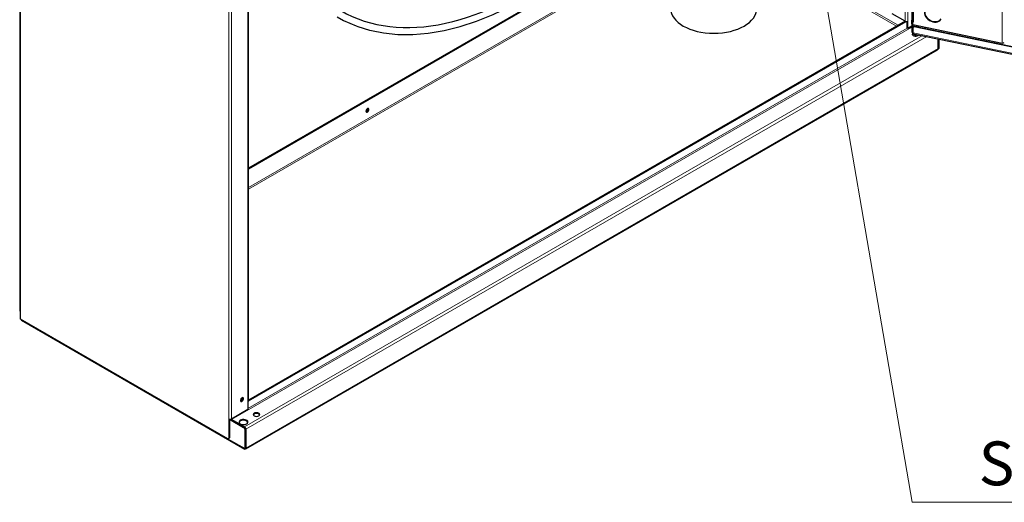
# Model space of a CAD drawing. Units: millimetres. Extents: x -2100 to 2100, y -1485 to 1485.
# Drawn here: x 720 to 1387, y -165 to 163 of the extents above; entities that cross this region are included whole.
import ezdxf

# ---------------------------------------------------------------- set-up
doc = ezdxf.new("R2010")
doc.units = ezdxf.units.MM
for name, color, linetype, lineweight in [('Liniewidoków', 7, 'Continuous', 0), ('Tekst', 174, 'Continuous', 0), ('Wymiary', 7, 'Continuous', 0)]:
    doc.layers.add(name, color=color, linetype=linetype, lineweight=lineweight)
doc.styles.add('Tekstzliniąodniesienia', font='isocp.shx', dxfattribs={"bigfont": 'bigfont.shx'})

# ---------------------------------------------------------------- blocks, each defined once
blk = doc.blocks.new('G.P.L')
at = {"layer": 'Liniewidoków', "color": 7, "linetype": 'Continuous', "lineweight": 15}
for p, q in [((1895.6, -3929.7), (1895.6, 4486.2)), ((1918.2, -3929.7), (1918.2, 4499.3)), ((2685.4, 4314.8), (2685.4, -4108.2)), ((-5299.9, -6292.7), (-5299.9, 2525.5)), ((-3605.7, 1442.8), (-3605.7, -7166.3)), ((-3583.1, 1442.8), (-3583.1, -7166.3)), ((-3450.1, 1399.8), (-3450.1, -7029.2)), ((410.9, -3152.6), (1827.7, -3970.6)), ((1839, -3964), (419.1, -3144.2)), ((-502.4, -3584.9), (-3445.4, -5284.1)), ((-483.6, -3587.1), (-3445.4, -5297.1)), ((1955.9, -3924.1), (1955.9, -3927.2)), ((-3582.3, -7172.5), (1950.3, -3978.2)), ((1912.6, -3986.9), (-3450.1, -7083.1)), ((1958.7, -3933.3), (1958.7, -3957.8)), ((1972.5, -3971), (1970.5, -3974.3)), ((-3477.7, -7232.9), (2038.7, -4048)), ((-3466.4, -7252.5), (2072, -4054.9)), ((1950.3, -4014.4), (1955.9, -4015.6)), ((1990.4, -4051.4), (1960.7, -4034.3)), ((1961.1, -4026.2), (9396.7, -5565.2)), ((-3466.4, -7406), (2166.4, -4153.9)), ((2167.1, -4153.5), (2166.4, -4153.1)), ((-3478.4, -7233.3), (-3484.1, -7236.6)), ((-3467.1, -7252.9), (-3472.7, -7256.2)), ((-3612.8, -7328.8), (-3472.7, -7409.7)), ((-3600, -7321.5), (-3605.7, -7324.7))]:
    blk.add_line(p, q, dxfattribs=at)
at = {"layer": 'Liniewidoków', "color": 7, "linetype": 'Continuous', "lineweight": 30}
for p, q in [((-5305.6, 2541.8), (-5305.6, -6276.4)), ((-5304.6, 2532), (-5304.6, -6286.2)), ((-3445.4, -7022.6), (-3445.4, 1402.5)), ((-692.3, -3537.8), (-3445.4, -5127.3)), ((-685.3, -3540.3), (-3445.4, -5133.8)), ((1950.3, -3842.7), (1950.3, -3922.9)), ((1895.6, -3929.7), (1791, -3869.3)), ((1950.3, -3922.9), (1955.9, -3924.1)), ((1955.9, -3846.8), (1955.9, -3924.1)), ((1964.4, -3934.5), (1964.4, -3848.7)), ((1897.1, -3930.5), (-3445.4, -7015)), ((-3445.4, -7021.6), (1905.2, -3932.4)), ((1912.6, -3986.9), (1912.6, -3931.9)), ((1918.2, -3990.2), (1912.6, -3986.9)), ((1918.2, -3990.2), (1918.2, -3929.7)), ((1950.3, -3971.7), (1918.2, -3990.2)), ((1949.4, -3925.7), (1949.4, -3950.2)), ((1950.3, -3952.9), (1950.3, -4014.4)), ((1955.9, -3957), (1955.9, -4015.6)), ((1958.7, -3933.3), (1964.4, -3934.5)), ((1958.7, -3957.8), (2685.4, -4108.2)), ((1964.4, -3930.8), (1960.7, -3930)), ((1961.1, -4026.2), (1961.1, -3980.5)), ((1964, -3973.9), (1962, -3977.2)), ((1970.5, -3974.3), (8864, -5401)), ((1972.5, -3971), (8863.3, -5397.2)), ((1985, -3973.6), (1990.8, -3964.4)), ((2004.5, -3977.7), (2004.5, -3967.2)), ((2054.5, -3977.6), (2054.5, -3988)), ((1951.6, -4018.8), (1957.3, -4019.9)), ((1957.3, -4019.3), (1957.3, -4024.2)), ((1957.9, -4017.4), (1961.1, -4012.2)), ((1962.9, -4032.3), (9462.6, -5584.5)), ((2004.5, -4043.3), (2004.5, -4040.9)), ((2166.4, -4153.9), (2166.4, -4074.5)), ((2167.1, -4074.6), (2167.1, -4153.5)), ((2172.8, -4150.2), (2172.8, -4075.8)), ((-3467.2, -7411.9), (2160.6, -4162.6)), ((-5304.6, -6276.9), (-5305.6, -6276.4)), ((-5299.9, -6354.7), (-5299.9, -6292.7)), ((-3612.8, -7328.8), (-5299.9, -6354.7)), ((-5290.9, -6365.3), (-3475.1, -7413.7)), ((-3496.4, -6995.9), (-3495.7, -6996.3)), ((-3450.1, -7029.2), (-3450.1, -7089.6)), ((-3583.1, -7166.3), (-3450.1, -7089.6)), ((-3605.7, -7166.3), (-3605.7, -7324.7)), ((-3600, -7168.4), (-3600, -7169.6)), ((-3600, -7169.6), (-3484.1, -7236.6)), ((-3600, -7169.6), (-3600, -7321.5)), ((-3590.2, -7168.7), (-3478.4, -7233.3)), ((-3477.7, -7232.9), (-3582.3, -7172.5)), ((-3472.7, -7409.7), (-3472.7, -7256.2)), ((-3467.1, -7252.9), (-3467.1, -7406.4)), ((-3466.4, -7406), (-3466.4, -7252.5)), ((-3607.8, -7329.3), (-3602.1, -7326))]:
    blk.add_line(p, q, dxfattribs=at)
for points in [[(-2445.2, -4006.6), (-2346.6, -4025.9), (-2229, -4037.6), (-2107.2, -4038.2), (-1981.8, -4027.6), (-1853.2, -4005.9), (-1722.1, -3973.1), (-1588.9, -3929.3), (-1454.3, -3874.8), (-1318.8, -3809.7), (-1182.9, -3734.5), (-1047.2, -3649.2), (-912.2, -3554.5), (-807.8, -3474.1)], [(-2722.9, -3896.2), (-2670.4, -3924.5), (-2567.8, -3969.2), (-2554.5, -3974)], [(-2554.5, -3974), (-2459.7, -4003), (-2445.2, -4006.6)], [(2160.6, -4162.6), (2163.3, -4160.4), (2165.7, -4156.3), (2166.4, -4153.9)], [(2165.5, -4157), (2168.1, -4155)], [(2167.1, -4153.5), (2165.6, -4154)], [(2169.4, -4152.2), (2167.1, -4153.5)], [(2168.1, -4155), (2169.4, -4153.8), (2170, -4153.2)], [(2172.8, -4150.2), (2171.4, -4151), (2169.9, -4151.8), (2169.4, -4152.2)], [(2170, -4153.2), (2172.8, -4150.2)], [(-3475.1, -7413.7), (-3475.1, -7413.7), (-3474.6, -7412.4), (-3472.7, -7409.7)], [(-3472.7, -7409.7), (-3471.3, -7408.8), (-3469.9, -7408), (-3469.3, -7407.7)], [(-3472.7, -7409.7), (-3470, -7411.7), (-3467.7, -7412.1), (-3467.2, -7411.9)], [(-3469.3, -7407.7), (-3467.1, -7406.4)], [(-3467.2, -7411.9), (-3466.2, -7410.7), (-3466, -7407.8), (-3466.4, -7406)], [(-3466.4, -7406), (-3467.1, -7405.6)]]:
    blk.add_lwpolyline(points, dxfattribs=at)
for centre, major_axis, ratio, start_param, end_param in [((-1222.8, -1298), (1470.2, 2546.5), 0.57735, 3.141593, 4.106906), ((340, -3826.9), (350, 0), 0.57735, 3.141593, 6.283185), ((2124.5, -3874.6), (63.7, -39.6), 0.768604, 3.141593, 6.283185), ((2126.5, -3871.3), (63.7, -39.6), 0.768604, 3.174892, 6.249886), ((1963.4, -3925.7), (-14, 0), 0.57735, 5.938978, 6.283185), ((1963.4, -3925.7), (-8, 0), 0.57735, 5.938978, 6.283185), ((1906.9, -3923.2), (16, 0), 0.57735, 3.926991, 5.497787), ((1963.4, -3925.7), (-14, 0), 0.57735, 0, 1.226589), ((1963.4, -3950.2), (-14, 0), 0.57735, 0, 1.226589), ((1963.4, -3925.7), (-8, 0), 0.57735, 0, 1.226589), ((1970.5, -3982.5), (-8.5, 5.27), 0.768604, 0, 0.445264), ((1970.5, -3982.5), (-8.5, 5.27), 0.768604, 5.157653, 6.283185), ((1972.5, -3979.2), (8.5, -5.27), 0.768604, 2.01606, 3.141593), ((1953.6, -4009), (2.03, 9.79), 0.275527, 2.215044, 3.141593), ((1980.5, -4037.5), (26, 0), 0.57735, 2.473953, 3.141593), ((1980.5, -4037.5), (26, 0), 0.57735, 3.141593, 6.036585), ((1980.5, -4044.1), (-26, 0), 0.57735, 5.407195, 6.06386), ((1959.3, -4010.1), (-2.03, -9.79), 0.275527, 5.356637, 6.283185), ((1967.3, -4019.3), (10, 0), 0.57735, 2.797385, 3.141593), ((1967.3, -4019.3), (10, 0), 0.57735, 3.141593, 4.041589), ((1967.3, -4024.2), (-10, 0), 0.57735, 0, 0.918519), ((1965.8, -4018.6), (-2.8, -13.7), 0.275527, 5.356637, 6.283185), ((2690.2, -4100.6), (-14, 0), 0.57735, 1.226589, 2.797385), ((-2477.1, -4656.4), (-8.8, -15.2), 0.57735, 3.926991, 6.283185), ((-2488.5, -4649.9), (-8.8, -15.2), 0.57735, 0.702985, 2.438608), ((-2482.8, -4653.2), (-8.8, -15.2), 0.57735, 0.329168, 2.812425), ((-2477.1, -4656.4), (-8.8, -15.2), 0.57735, 0, 3.141593), ((-2482.8, -4653.2), (8.8, 15.2), 0.57735, 3.926991, 5.954025), ((-2477.1, -4656.4), (-8.8, -15.2), 0.57735, 3.141593, 3.926991), ((-2482.8, -4653.2), (8.8, 15.2), 0.57735, 3.470753, 3.926991), ((-5288.6, -6286.2), (16, 0), 0.57735, 3.141593, 3.926991), ((-5282.9, -6351.5), (-8, -13.9), 0.57735, 5.497787, 6.283185), ((-3496.8, -7010.4), (-8.8, -15.2), 0.57735, 3.141593, 6.283185), ((-3508.1, -7003.9), (8.8, 15.2), 0.57735, 3.844577, 3.926991), ((-3508.1, -7003.9), (8.8, 15.2), 0.57735, 3.926991, 5.580201), ((-3502.4, -7007.1), (-8.8, -15.2), 0.57735, 0.329176, 2.812417), ((-3502.4, -7007.1), (8.8, 15.2), 0.57735, 3.470753, 5.497787), ((-3496.8, -7010.4), (-8.8, -15.2), 0.57735, 0, 2.356194), ((-3502.4, -7007.1), (8.8, 15.2), 0.57735, 5.497787, 5.954025), ((-3496.8, -7010.4), (-8.8, -15.2), 0.57735, 2.356194, 3.141593), ((-3461.4, -7022.6), (-16, 0), 0.57735, 2.356194, 3.141593), ((-3379.4, -7132), (26, 0), 0.57735, 2.356194, 3.141593), ((-3379.4, -7138.6), (-26, 0), 0.57735, 3.360918, 6.06386), ((-3379.4, -7132), (26, 0), 0.57735, 0, 2.356194), ((-3594.4, -7159.8), (-16, 0), 0.57735, 0.785398, 2.356194), ((-3582.3, -7165.9), (4, -6.93), 0.57735, 4.659149, 5.497787), ((-3485.5, -7193.3), (36, 0), 0.57735, 2.356194, 3.141593), ((-3485.5, -7193.3), (36, 0), 0.57735, 3.141593, 6.283185), ((-3485.5, -7199.8), (-36, 0), 0.57735, 3.299381, 6.125397), ((-3485.5, -7193.3), (36, 0), 0.57735, 0, 2.356194), ((-3379.4, -7132), (26, 0), 0.57735, 3.141593, 6.283185), ((-3484.1, -7249.6), (-8, 13.9), 0.57735, 3.926991, 5.497787), ((-3478.4, -7246.4), (8, -13.9), 0.57735, 0.785398, 2.356194), ((-3477.7, -7245.9), (8, -13.9), 0.57735, 0.785398, 2.356194), ((-3612.8, -7320.7), (-5, 8.66), 0.57735, 2.356194, 3.141593), ((-3612.8, -7320.7), (-5, 8.66), 0.57735, 3.141593, 3.926991), ((-3607.1, -7317.4), (-5, 8.66), 0.57735, 3.141593, 3.926991)]:
    blk.add_ellipse(centre, major_axis=major_axis, ratio=ratio, start_param=start_param, end_param=end_param, dxfattribs=at)
blk = doc.blocks.new('*X30')
at = {"layer": 'Tekst', "color": 7, "linetype": 'Continuous', "lineweight": 15}
for p, q in [((1238.96, 335.39), (1324.79, -164.51)), ((1324.79, -164.51), (1726.63, -164.51))]:
    blk.add_line(p, q, dxfattribs=at)
blk = doc.blocks.new('*X29')
at = {"layer": 'Tekst'}
blk.add_hatch(color=7, dxfattribs=at).paths.add_polyline_path([(1233.88, 364.96), (1243.89, 336.24), (1234.03, 334.54)], flags=0)
at = {"layer": 'Tekst', "color": 7, "linetype": 'Continuous', "lineweight": 15}
blk.add_blockref('*X30', (0, 0), dxfattribs=at)
at = {"layer": 'Tekst', "color": 7, "insert": (1369.96, -138.11), "char_height": 29.7206, "width": 394.2194, "attachment_point": 4, "style": 'Tekstzliniąodniesienia'}
blk.add_mtext('{\\farial|b0|i0|c0|p0;S-C-RAMIE600\\P}', dxfattribs=at)

msp = doc.modelspace()

# ---------------------------------------------------------------- block references
at = {"layer": 'Tekst'}
msp.add_blockref('*X29', (0, 0), dxfattribs=at)
at = {"layer": 'Wymiary', "xscale": 0.08333333333333333, "yscale": 0.08333333333333333, "zscale": 0.08333333333333333}
msp.add_blockref('G.P.L', (1162.062147, 489.385796), dxfattribs=at)

doc.saveas('drawing.dxf')
